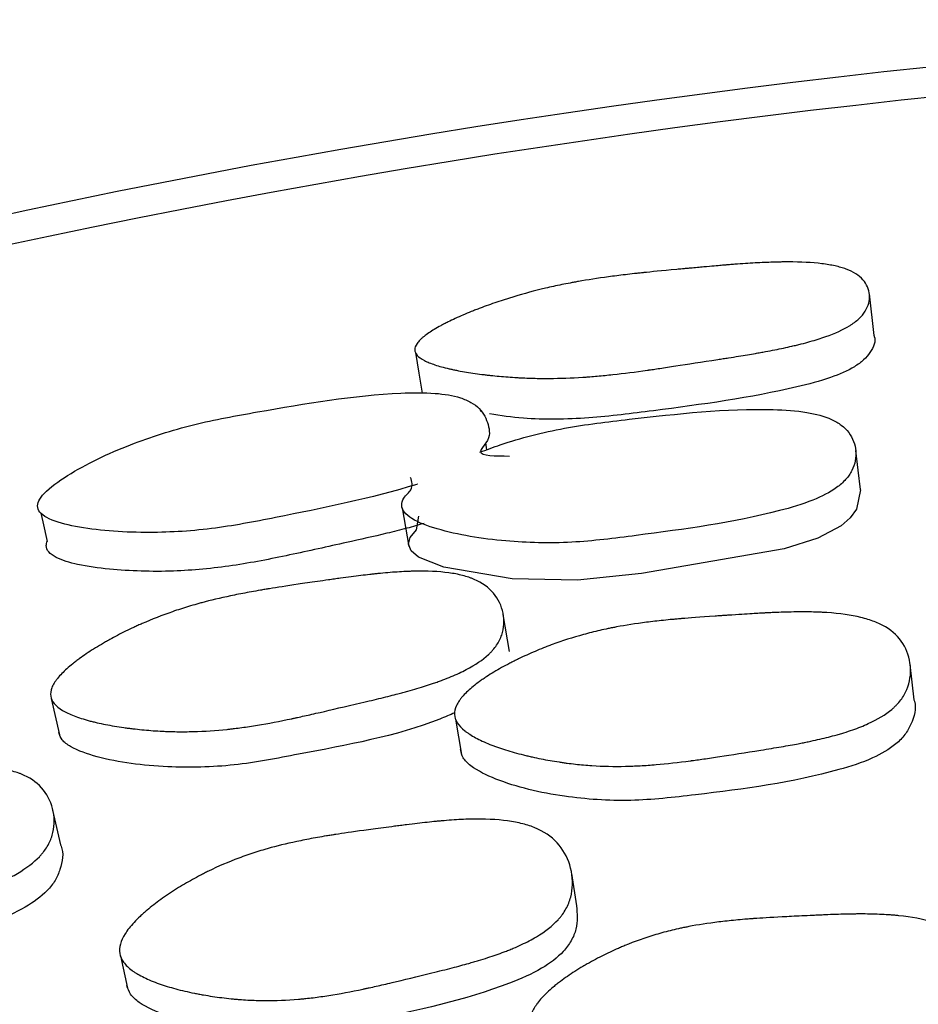
# Model space of a CAD drawing. Units: millimetres. Extents: x 13 to 1473, y 12 to 1043.
# Drawn here: x 727 to 731, y 248 to 252 of the extents above; entities that cross this region are included whole.
import ezdxf

# ---------------------------------------------------------------- set-up
doc = ezdxf.new("R2010")
doc.units = ezdxf.units.MM
doc.header["$LTSCALE"] = 5

msp = doc.modelspace()

# ---------------------------------------------------------------- linework, layer by layer
at = {"color": 7, "linetype": 'Continuous', "lineweight": 25}
for p, q in [((731.0319, 250.5622), (731.0115, 250.7399)), ((729.3477, 250.2364), (729.3467, 250.2429)), ((729.3744, 250.0729), (729.3697, 250.1016)), ((729.4702, 249.2095), (729.4443, 249.367)), ((731.2035, 249.0023), (731.186, 249.1531)), ((727.5089, 249.0084), (727.5437, 248.8523)), ((727.5495, 248.3817), (727.5162, 248.5299)), ((729.7595, 248.1199), (729.7371, 248.2585)), ((727.8048, 247.906), (727.8352, 247.7685))]:
    msp.add_line(p, q, dxfattribs=at)
at = {"color": 7, "linetype": 'Continuous', "lineweight": 25, "flags": 128}
for points in [[(729.0678, 250.4889), (729.0829, 250.4005), (729.0975, 250.3143)], [(730.9726, 249.9023), (730.9627, 249.9855), (730.9528, 250.0687)], [(730.9723, 249.902), (730.9728, 249.9008), (730.956, 249.818), (730.9296, 249.7805), (730.8907, 249.7465), (730.7903, 249.694), (730.647, 249.6491), (730.0365, 249.5435), (729.7624, 249.5148), (729.4821, 249.5194), (729.1891, 249.5698), (729.0818, 249.6129), (729.0497, 249.6397), (729.0382, 249.668), (729.0461, 249.6974), (729.0722, 249.73), (729.0826, 249.7885), (729.0826, 249.7885)], [(729.0108, 249.8239), (729.0253, 249.741), (729.0398, 249.6581)], [(727.4647, 249.8011), (727.4728, 249.7641), (727.4914, 249.6793)], [(729.2397, 248.9186), (729.2527, 248.8432), (729.2657, 248.7679)]]:
    msp.add_lwpolyline(points, dxfattribs=at)
at = {"color": 7, "linetype": 'Continuous', "lineweight": 25}
for radius, end in [(37.5, 231.25572), (37.3714, 231.03535)]:
    msp.add_arc((735.1981, 214.4135), radius, 0, end, dxfattribs=at)
for points, knots in [([(729.0653, 250.5007), (729.0651, 250.509), (729.0684, 250.5179), (729.0783, 250.5322), (729.0825, 250.5372), (729.09, 250.5448), (729.0927, 250.5473), (729.0986, 250.5526), (729.1021, 250.5555), (729.1171, 250.5675), (729.1316, 250.5775), (729.1573, 250.5929), (729.1664, 250.5982), (729.1812, 250.6062), (729.1862, 250.6088), (729.1967, 250.6142), (729.2026, 250.6173), (729.2275, 250.6295), (729.2488, 250.6393), (729.2831, 250.6541), (729.2949, 250.659), (729.3132, 250.6663), (729.3194, 250.6688), (729.3319, 250.6737), (729.3389, 250.6764), (729.3684, 250.6876), (729.3923, 250.6961), (729.4284, 250.7084), (729.4405, 250.7124), (729.4587, 250.7182), (729.4648, 250.7201), (729.477, 250.7239), (729.4838, 250.726), (729.533, 250.7408), (729.578, 250.7529), (729.6473, 250.7692), (729.6707, 250.7744), (729.7062, 250.7817), (729.7182, 250.784), (729.7361, 250.7874), (729.7422, 250.7886), (729.7512, 250.7902), (729.7542, 250.7908), (729.7603, 250.7919), (729.7639, 250.7925), (729.8049, 250.7997), (729.8475, 250.8063), (729.9172, 250.8158), (729.9415, 250.8189), (729.9793, 250.8234), (729.9922, 250.8249), (730.0119, 250.8271), (730.0185, 250.8278), (730.0285, 250.8289), (730.0319, 250.8293), (730.0369, 250.8298), (730.0386, 250.83), (730.042, 250.8304), (730.0445, 250.8306), (730.0758, 250.8339), (730.1229, 250.8386), (730.1944, 250.8453), (730.2026, 250.846), (730.2153, 250.8472), (730.2215, 250.8478), (730.233, 250.8488), (730.2385, 250.8493), (730.2657, 250.8518), (730.2852, 250.8536), (730.3365, 250.8582), (730.3615, 250.8603), (730.3851, 250.8624), (730.3907, 250.8628), (730.3943, 250.8631), (730.3947, 250.8632), (730.3954, 250.8632), (730.3983, 250.8635), (730.4043, 250.8639), (730.4083, 250.8643), (730.4201, 250.8652), (730.4279, 250.8658), (730.4663, 250.8686), (730.4952, 250.8705), (730.5494, 250.8735), (730.5748, 250.8746), (730.6102, 250.8757), (730.6215, 250.876), (730.6379, 250.8763), (730.6433, 250.8764), (730.6511, 250.8764), (730.6537, 250.8764), (730.6588, 250.8765), (730.6604, 250.8765), (730.7185, 250.8765), (730.7665, 250.8739), (730.8283, 250.8663), (730.8473, 250.8631), (730.8731, 250.8574), (730.8814, 250.8553), (730.893, 250.852), (730.8968, 250.8508), (730.9042, 250.8485), (730.9073, 250.8474), (730.9426, 250.8345), (730.9667, 250.8194), (731.0007, 250.7811), (731.0101, 250.7598), (731.0137, 250.7114), (731.0073, 250.6876), (730.9862, 250.654), (730.9771, 250.6432), (730.9604, 250.6278), (730.9543, 250.6227), (730.9443, 250.6153), (730.9409, 250.6129), (730.9338, 250.6081), (730.9296, 250.6054), (730.8994, 250.5869), (730.8654, 250.5714), (730.8036, 250.5495), (730.7812, 250.5425), (730.745, 250.5322), (730.7325, 250.5289), (730.713, 250.5239), (730.7064, 250.5223), (730.6963, 250.5199), (730.6929, 250.5191), (730.6861, 250.5174), (730.682, 250.5165), (730.6566, 250.5107), (730.6324, 250.5055), (730.5934, 250.4978), (730.58, 250.4952), (730.5592, 250.4914), (730.5522, 250.4901), (730.5415, 250.4882), (730.5379, 250.4875), (730.5307, 250.4863), (730.526, 250.4855), (730.5019, 250.4812), (730.4777, 250.4772), (730.4374, 250.4707), (730.4233, 250.4684), (730.4012, 250.465), (730.3936, 250.4638), (730.3782, 250.4614), (730.371, 250.4602), (730.2927, 250.4482), (730.2329, 250.4389), (730.1577, 250.4274), (730.1351, 250.424), (730.1048, 250.4194), (730.0954, 250.418), (730.082, 250.4161), (730.0778, 250.4155), (730.0716, 250.4146), (730.0695, 250.4143), (730.0665, 250.4139), (730.0656, 250.4137), (730.0636, 250.4134), (730.0633, 250.4134), (730.0093, 250.4057), (729.9599, 250.3995), (729.8906, 250.3919), (729.8682, 250.3897), (729.8359, 250.3868), (729.8253, 250.3859), (729.8097, 250.3847), (729.8045, 250.3843), (729.7943, 250.3836), (729.7903, 250.3833), (729.7359, 250.3798), (729.6883, 250.3781), (729.6179, 250.3777), (729.5946, 250.378), (729.5598, 250.3789), (729.5483, 250.3793), (729.5311, 250.38), (729.5253, 250.3803), (729.5139, 250.3809), (729.5088, 250.3811), (729.4769, 250.383), (729.4516, 250.3849), (729.4142, 250.3883), (729.4018, 250.3896), (729.3833, 250.3916), (729.3772, 250.3923), (729.3649, 250.3937), (729.3594, 250.3944), (729.3261, 250.3986), (729.3011, 250.4023), (729.2658, 250.4083), (729.2545, 250.4104), (729.238, 250.4137), (729.2327, 250.4148), (729.2221, 250.4171), (729.2175, 250.4181), (729.1892, 250.4247), (729.1692, 250.4302), (729.1429, 250.4389), (729.1348, 250.4419), (729.1236, 250.4465), (729.12, 250.448), (729.1132, 250.4512), (729.1103, 250.4526), (729.0794, 250.4687), (729.0655, 250.4841), (729.0653, 250.5007)], [0, 0, 0, 0, 0.015625, 0.015625, 0.023438, 0.023438, 0.027344, 0.027344, 0.03125, 0.03125, 0.046875, 0.046875, 0.054688, 0.054688, 0.058594, 0.058594, 0.0625, 0.0625, 0.078125, 0.078125, 0.085938, 0.085938, 0.089844, 0.089844, 0.09375, 0.09375, 0.109375, 0.109375, 0.117188, 0.117188, 0.121094, 0.121094, 0.125, 0.125, 0.15625, 0.15625, 0.171875, 0.171875, 0.179688, 0.179688, 0.183594, 0.183594, 0.185547, 0.185547, 0.1875, 0.1875, 0.21875, 0.21875, 0.234375, 0.234375, 0.242188, 0.242188, 0.246094, 0.246094, 0.248047, 0.248047, 0.249023, 0.249023, 0.25, 0.25, 0.28125, 0.28125, 0.285156, 0.285156, 0.287109, 0.287109, 0.289062, 0.289062, 0.296875, 0.296875, 0.3125, 0.3125, 0.320312, 0.320312, 0.321289, 0.321289, 0.322266, 0.322266, 0.324219, 0.324219, 0.328125, 0.328125, 0.34375, 0.34375, 0.359375, 0.359375, 0.367188, 0.367188, 0.371094, 0.371094, 0.373047, 0.373047, 0.375, 0.375, 0.40625, 0.40625, 0.421875, 0.421875, 0.429688, 0.429688, 0.433594, 0.433594, 0.4375, 0.4375, 0.46875, 0.46875, 0.5, 0.5, 0.53125, 0.53125, 0.546875, 0.546875, 0.554688, 0.554688, 0.558594, 0.558594, 0.5625, 0.5625, 0.59375, 0.59375, 0.609375, 0.609375, 0.617188, 0.617188, 0.621094, 0.621094, 0.623047, 0.623047, 0.625, 0.625, 0.640625, 0.640625, 0.648438, 0.648438, 0.652344, 0.652344, 0.654297, 0.654297, 0.65625, 0.65625, 0.671875, 0.671875, 0.679688, 0.679688, 0.683594, 0.683594, 0.6875, 0.6875, 0.71875, 0.71875, 0.734375, 0.734375, 0.742188, 0.742188, 0.746094, 0.746094, 0.748047, 0.748047, 0.749023, 0.749023, 0.75, 0.75, 0.78125, 0.78125, 0.796875, 0.796875, 0.804688, 0.804688, 0.808594, 0.808594, 0.8125, 0.8125, 0.84375, 0.84375, 0.859375, 0.859375, 0.867188, 0.867188, 0.871094, 0.871094, 0.875, 0.875, 0.890625, 0.890625, 0.898438, 0.898438, 0.902344, 0.902344, 0.90625, 0.90625, 0.921875, 0.921875, 0.929688, 0.929688, 0.933594, 0.933594, 0.9375, 0.9375, 0.953125, 0.953125, 0.960938, 0.960938, 0.964844, 0.964844, 0.96875, 0.96875, 1, 1, 1, 1]), ([(731.0306, 250.5618), (731.0312, 250.5606), (731.0414, 250.5385), (731.0249, 250.5009), (730.9893, 250.4569), (730.9366, 250.4184), (730.8401, 250.3765), (730.554, 250.3017), (730.2, 250.2535), (729.8067, 250.2041), (729.5629, 250.199), (729.4327, 250.2186), (729.3855, 250.2258)], [0, 0, 0, 0, 0.004726, 0.081711, 0.117218, 0.152038, 0.218114, 0.298507, 0.620775, 0.764543, 0.914526, 1, 1, 1, 1]), ([(729.0768, 249.925), (729.076, 249.9248), (728.8802, 249.8648), (728.5821, 249.8042), (728.1907, 249.728), (727.8952, 249.7124), (727.6587, 249.7304), (727.5147, 249.7666), (727.4638, 249.7973), (727.4476, 249.8241), (727.4539, 249.8545), (727.4902, 249.9028), (727.6147, 249.9908), (727.8307, 250.0943), (728.1136, 250.1846), (728.5044, 250.255), (728.8554, 250.3144), (729.1471, 250.3182), (729.249, 250.3017), (729.3082, 250.276), (729.3562, 250.2398), (729.3819, 250.1809), (729.3916, 250.1194), (729.3176, 250.046), (729.4094, 250.0459), (729.4714, 250.0458)], [0, 0, 0, 0, 0.000602, 0.138254, 0.199524, 0.263574, 0.336988, 0.369971, 0.384444, 0.396991, 0.408925, 0.422454, 0.457427, 0.530284, 0.593943, 0.655532, 0.792527, 0.82651, 0.854982, 0.870212, 0.886004, 0.919705, 0.95296, 0.968252, 1, 1, 1, 1]), ([(729.3439, 250.0618), (729.3728, 250.0727), (729.4872, 250.1154), (729.7027, 250.1702), (730.0957, 250.2162), (730.4497, 250.2555), (730.7392, 250.2373), (730.8381, 250.2111), (730.8937, 250.1782), (730.9365, 250.1346), (730.96, 250.0688), (730.9485, 249.998), (730.9123, 249.9448), (730.8608, 249.8994), (730.7648, 249.8508), (730.4798, 249.7674), (730.1271, 249.7199), (729.7323, 249.6695), (729.4383, 249.6769), (729.2056, 249.715), (729.0663, 249.7655), (729.0187, 249.8028), (729.0058, 249.8336), (729.0143, 249.8679), (729.0619, 249.906), (729.0529, 249.9363), (729.0476, 249.9543)], [0, 0, 0, 0, 0.02191, 0.086537, 0.149279, 0.289018, 0.323518, 0.352436, 0.367915, 0.384036, 0.418373, 0.452254, 0.467839, 0.483091, 0.511947, 0.54696, 0.686996, 0.749358, 0.814648, 0.889549, 0.923159, 0.937875, 0.950615, 0.963398, 0.978304, 1, 1, 1, 1]), ([(729.1052, 249.7575), (729.0807, 249.7503), (729.0283, 249.735), (728.9175, 249.7075), (728.7497, 249.6706), (728.5304, 249.6212), (728.2828, 249.5722), (728.0676, 249.5516), (727.8923, 249.5515), (727.7538, 249.5605), (727.6284, 249.5774), (727.5396, 249.6034), (727.4958, 249.6329), (727.4848, 249.6584), (727.4901, 249.6747), (727.4921, 249.6809)], [0, 0, 0, 0, 0.042348, 0.090554, 0.187187, 0.323273, 0.458208, 0.598077, 0.677413, 0.758265, 0.844967, 0.913458, 0.949228, 0.980739, 1, 1, 1, 1]), ([(727.5066, 249.0179), (727.5049, 249.0289), (727.5066, 249.0408), (727.5141, 249.06), (727.5175, 249.0667), (727.5238, 249.0769), (727.5261, 249.0804), (727.5311, 249.0874), (727.5341, 249.0914), (727.5472, 249.1077), (727.5603, 249.1212), (727.5836, 249.1422), (727.592, 249.1493), (727.6056, 249.1602), (727.6103, 249.1639), (727.6199, 249.1713), (727.6255, 249.1754), (727.6485, 249.1922), (727.6685, 249.2057), (727.7008, 249.226), (727.712, 249.2327), (727.7293, 249.2429), (727.7351, 249.2463), (727.7471, 249.2531), (727.7537, 249.2568), (727.7817, 249.2723), (727.8045, 249.2842), (727.8391, 249.3013), (727.8507, 249.3069), (727.8682, 249.3151), (727.874, 249.3177), (727.8858, 249.3231), (727.8923, 249.326), (727.9398, 249.3469), (727.9835, 249.3639), (728.051, 249.3872), (728.0738, 249.3946), (728.1086, 249.405), (728.1202, 249.4084), (728.1379, 249.4134), (728.1438, 249.415), (728.1526, 249.4174), (728.1556, 249.4182), (728.1615, 249.4198), (728.1651, 249.4208), (728.2057, 249.4313), (728.2478, 249.4411), (728.3169, 249.4552), (728.3409, 249.4598), (728.3784, 249.4666), (728.3912, 249.4689), (728.4107, 249.4723), (728.4172, 249.4734), (728.4272, 249.475), (728.4305, 249.4756), (728.4355, 249.4764), (728.4372, 249.4767), (728.4405, 249.4772), (728.4429, 249.4776), (728.4746, 249.4828), (728.5152, 249.4891), (728.5909, 249.5003), (728.6186, 249.5043), (728.6639, 249.5108), (728.6796, 249.5131), (728.7041, 249.5165), (728.7124, 249.5177), (728.7294, 249.5201), (728.7389, 249.5214), (728.7785, 249.5269), (728.8077, 249.5307), (728.8478, 249.5356), (728.8606, 249.5371), (728.8788, 249.5392), (728.8847, 249.5398), (728.8934, 249.5408), (728.8962, 249.5411), (728.9018, 249.5417), (728.9037, 249.5418), (728.9364, 249.5452), (728.9639, 249.5475), (729.0028, 249.5501), (729.0154, 249.5508), (729.0336, 249.5517), (729.0396, 249.5519), (729.0484, 249.5522), (729.0514, 249.5523), (729.0571, 249.5525), (729.0594, 249.5525), (729.1184, 249.5539), (729.1676, 249.5516), (729.2319, 249.5429), (729.2517, 249.5391), (729.2791, 249.532), (729.2879, 249.5295), (729.3004, 249.5253), (729.3045, 249.5239), (729.3124, 249.5209), (729.3158, 249.5195), (729.3541, 249.5032), (729.3814, 249.4836), (729.4233, 249.4334), (729.4368, 249.4052), (729.4496, 249.3411), (729.4475, 249.3096), (729.4323, 249.2645), (729.425, 249.2501), (729.4109, 249.2292), (729.4056, 249.2223), (729.3969, 249.2123), (729.3938, 249.209), (729.3874, 249.2024), (729.3837, 249.1988), (729.3564, 249.1734), (729.3247, 249.1519), (729.266, 249.1213), (729.2445, 249.1113), (729.2096, 249.0967), (729.1975, 249.0919), (729.1786, 249.0848), (729.1722, 249.0824), (729.1624, 249.0789), (729.1591, 249.0778), (729.1525, 249.0754), (729.1485, 249.0741), (729.1238, 249.0656), (729.1001, 249.0581), (729.062, 249.0468), (729.0489, 249.043), (729.0285, 249.0373), (729.0216, 249.0355), (729.0111, 249.0326), (729.0076, 249.0317), (729.0005, 249.0298), (728.9959, 249.0286), (728.9721, 249.0223), (728.9482, 249.0162), (728.9086, 249.0065), (728.8947, 249.0032), (728.8657, 248.9963), (728.8514, 248.9929), (728.7677, 248.9733), (728.7095, 248.9598), (728.6355, 248.9428), (728.613, 248.9377), (728.5825, 248.931), (728.5729, 248.9288), (728.5593, 248.9259), (728.555, 248.9249), (728.5486, 248.9236), (728.5465, 248.9231), (728.5434, 248.9225), (728.5424, 248.9222), (728.5403, 248.9218), (728.54, 248.9217), (728.4868, 248.9105), (728.438, 248.9012), (728.3689, 248.8898), (728.3466, 248.8864), (728.3141, 248.8819), (728.3035, 248.8805), (728.2878, 248.8786), (728.2826, 248.878), (728.2723, 248.8768), (728.2682, 248.8764), (728.2137, 248.8706), (728.1656, 248.8674), (728.0939, 248.8656), (728.0701, 248.8654), (728.0345, 248.8659), (728.0227, 248.8662), (728.0049, 248.8668), (727.999, 248.867), (727.9872, 248.8676), (727.982, 248.8678), (727.9491, 248.8696), (727.9229, 248.8716), (727.8841, 248.8754), (727.8712, 248.8768), (727.852, 248.8791), (727.8456, 248.8799), (727.8328, 248.8815), (727.827, 248.8823), (727.7923, 248.8872), (727.766, 248.8916), (727.7289, 248.8989), (727.7169, 248.9015), (727.6995, 248.9055), (727.6938, 248.9069), (727.6825, 248.9097), (727.6776, 248.9109), (727.6475, 248.9191), (727.626, 248.926), (727.5976, 248.9371), (727.5887, 248.9409), (727.5764, 248.9468), (727.5724, 248.9488), (727.5649, 248.9529), (727.5616, 248.9547), (727.5271, 248.9755), (727.51, 248.9959), (727.5066, 249.0179)], [0, 0, 0, 0, 0.015625, 0.015625, 0.023438, 0.023438, 0.027344, 0.027344, 0.03125, 0.03125, 0.046875, 0.046875, 0.054688, 0.054688, 0.058594, 0.058594, 0.0625, 0.0625, 0.078125, 0.078125, 0.085938, 0.085938, 0.089844, 0.089844, 0.09375, 0.09375, 0.109375, 0.109375, 0.117188, 0.117188, 0.121094, 0.121094, 0.125, 0.125, 0.15625, 0.15625, 0.171875, 0.171875, 0.179688, 0.179688, 0.183594, 0.183594, 0.185547, 0.185547, 0.1875, 0.1875, 0.21875, 0.21875, 0.234375, 0.234375, 0.242188, 0.242188, 0.246094, 0.246094, 0.248047, 0.248047, 0.249023, 0.249023, 0.25, 0.25, 0.28125, 0.28125, 0.296875, 0.296875, 0.304688, 0.304688, 0.308594, 0.308594, 0.3125, 0.3125, 0.328125, 0.328125, 0.335938, 0.335938, 0.339844, 0.339844, 0.341797, 0.341797, 0.34375, 0.34375, 0.359375, 0.359375, 0.367188, 0.367188, 0.371094, 0.371094, 0.373047, 0.373047, 0.375, 0.375, 0.40625, 0.40625, 0.421875, 0.421875, 0.429688, 0.429688, 0.433594, 0.433594, 0.4375, 0.4375, 0.46875, 0.46875, 0.5, 0.5, 0.53125, 0.53125, 0.546875, 0.546875, 0.554688, 0.554688, 0.558594, 0.558594, 0.5625, 0.5625, 0.59375, 0.59375, 0.609375, 0.609375, 0.617188, 0.617188, 0.621094, 0.621094, 0.623047, 0.623047, 0.625, 0.625, 0.640625, 0.640625, 0.648438, 0.648438, 0.652344, 0.652344, 0.654297, 0.654297, 0.65625, 0.65625, 0.671875, 0.671875, 0.679688, 0.679688, 0.6875, 0.6875, 0.71875, 0.71875, 0.734375, 0.734375, 0.742188, 0.742188, 0.746094, 0.746094, 0.748047, 0.748047, 0.749023, 0.749023, 0.75, 0.75, 0.78125, 0.78125, 0.796875, 0.796875, 0.804688, 0.804688, 0.808594, 0.808594, 0.8125, 0.8125, 0.84375, 0.84375, 0.859375, 0.859375, 0.867188, 0.867188, 0.871094, 0.871094, 0.875, 0.875, 0.890625, 0.890625, 0.898438, 0.898438, 0.902344, 0.902344, 0.90625, 0.90625, 0.921875, 0.921875, 0.929688, 0.929688, 0.933594, 0.933594, 0.9375, 0.9375, 0.953125, 0.953125, 0.960938, 0.960938, 0.964844, 0.964844, 0.96875, 0.96875, 1, 1, 1, 1]), ([(729.2351, 248.9398), (729.2346, 248.9518), (729.2375, 248.9645), (729.2469, 248.9845), (729.2509, 248.9913), (729.2582, 249.0017), (729.2608, 249.0053), (729.2665, 249.0124), (729.2699, 249.0164), (729.2845, 249.0327), (729.2988, 249.0461), (729.324, 249.0666), (729.333, 249.0735), (729.3475, 249.084), (729.3525, 249.0875), (729.3628, 249.0946), (729.3687, 249.0985), (729.3932, 249.1145), (729.4143, 249.1272), (729.4483, 249.1461), (729.46, 249.1524), (729.4781, 249.1618), (729.4842, 249.1649), (729.4967, 249.1711), (729.5036, 249.1745), (729.5328, 249.1887), (729.5565, 249.1994), (729.5924, 249.2147), (729.6044, 249.2196), (729.6225, 249.2268), (729.6285, 249.2292), (729.6407, 249.2339), (729.6474, 249.2364), (729.6964, 249.2545), (729.7413, 249.2689), (729.8104, 249.2878), (729.8337, 249.2937), (729.8692, 249.3018), (729.8811, 249.3044), (729.8991, 249.3082), (729.9051, 249.3094), (729.9142, 249.3112), (729.9172, 249.3118), (729.9232, 249.3129), (729.9269, 249.3136), (729.9679, 249.3213), (730.0106, 249.3279), (730.0805, 249.3368), (730.1048, 249.3397), (730.1428, 249.3436), (730.1557, 249.3449), (730.1754, 249.3468), (730.182, 249.3474), (730.1921, 249.3483), (730.1955, 249.3486), (730.2005, 249.349), (730.2022, 249.3492), (730.2056, 249.3495), (730.2081, 249.3497), (730.2397, 249.3524), (730.287, 249.3559), (730.3586, 249.3608), (730.3668, 249.3614), (730.3796, 249.3622), (730.3856, 249.3626), (730.3968, 249.3634), (730.4023, 249.3637), (730.4289, 249.3655), (730.448, 249.3667), (730.4989, 249.37), (730.524, 249.3715), (730.5486, 249.373), (730.5546, 249.3733), (730.5589, 249.3735), (730.5594, 249.3736), (730.5602, 249.3736), (730.5631, 249.3738), (730.5691, 249.3741), (730.5731, 249.3743), (730.5849, 249.3748), (730.5927, 249.3752), (730.6311, 249.3768), (730.6601, 249.3777), (730.7145, 249.3785), (730.74, 249.3785), (730.7756, 249.3778), (730.787, 249.3774), (730.8035, 249.3768), (730.8088, 249.3765), (730.8167, 249.3761), (730.8193, 249.3759), (730.8245, 249.3756), (730.8261, 249.3755), (730.8845, 249.3717), (730.9329, 249.3648), (730.9954, 249.3495), (731.0146, 249.3436), (731.0409, 249.3335), (731.0493, 249.33), (731.0612, 249.3243), (731.0651, 249.3224), (731.0726, 249.3184), (731.0758, 249.3166), (731.1119, 249.2954), (731.1369, 249.2717), (731.1731, 249.2136), (731.1836, 249.182), (731.1897, 249.1116), (731.1845, 249.0779), (731.165, 249.0307), (731.1564, 249.0157), (731.1403, 248.9944), (731.1344, 248.9875), (731.1248, 248.9775), (731.1214, 248.9742), (731.1145, 248.9677), (731.1104, 248.9641), (731.0809, 248.9391), (731.0474, 248.9188), (730.9862, 248.8909), (730.964, 248.882), (730.928, 248.8694), (730.9155, 248.8653), (730.8962, 248.8593), (730.8896, 248.8573), (730.8796, 248.8544), (730.8762, 248.8534), (730.8694, 248.8515), (730.8654, 248.8504), (730.84, 248.8435), (730.8158, 248.8375), (730.7769, 248.8287), (730.7635, 248.8258), (730.7428, 248.8215), (730.7358, 248.82), (730.7252, 248.8179), (730.7216, 248.8172), (730.7144, 248.8158), (730.7098, 248.8149), (730.6853, 248.8102), (730.661, 248.8058), (730.6207, 248.7989), (730.6067, 248.7966), (730.5773, 248.7917), (730.5627, 248.7894), (730.4794, 248.7761), (730.4211, 248.7669), (730.346, 248.7554), (730.323, 248.752), (730.2917, 248.7474), (730.2817, 248.746), (730.2676, 248.744), (730.263, 248.7434), (730.2564, 248.7425), (730.2542, 248.7422), (730.2509, 248.7418), (730.2498, 248.7416), (730.2477, 248.7413), (730.2472, 248.7413), (730.1935, 248.7341), (730.1443, 248.7286), (730.0748, 248.7228), (730.0523, 248.7212), (730.0197, 248.7194), (730.009, 248.7189), (729.9932, 248.7183), (729.988, 248.7181), (729.9776, 248.7178), (729.9735, 248.7177), (729.919, 248.7166), (729.8711, 248.7176), (729.7999, 248.7222), (729.7763, 248.7243), (729.7411, 248.7281), (729.7294, 248.7295), (729.7119, 248.7318), (729.7061, 248.7326), (729.6945, 248.7342), (729.6894, 248.735), (729.6569, 248.74), (729.6312, 248.7445), (729.5932, 248.7521), (729.5806, 248.7548), (729.5618, 248.759), (729.5556, 248.7605), (729.5431, 248.7634), (729.5375, 248.7648), (729.5036, 248.7732), (729.4781, 248.7803), (729.4422, 248.7916), (729.4306, 248.7955), (729.4138, 248.8014), (729.4083, 248.8034), (729.3976, 248.8074), (729.3928, 248.8092), (729.364, 248.8207), (729.3434, 248.8301), (729.3165, 248.8447), (729.3082, 248.8496), (729.2966, 248.857), (729.2929, 248.8595), (729.2859, 248.8646), (729.2829, 248.8668), (729.2509, 248.8924), (729.2362, 248.9158), (729.2351, 248.9398)], [0, 0, 0, 0, 0.015625, 0.015625, 0.023438, 0.023438, 0.027344, 0.027344, 0.03125, 0.03125, 0.046875, 0.046875, 0.054688, 0.054688, 0.058594, 0.058594, 0.0625, 0.0625, 0.078125, 0.078125, 0.085938, 0.085938, 0.089844, 0.089844, 0.09375, 0.09375, 0.109375, 0.109375, 0.117188, 0.117188, 0.121094, 0.121094, 0.125, 0.125, 0.15625, 0.15625, 0.171875, 0.171875, 0.179688, 0.179688, 0.183594, 0.183594, 0.185547, 0.185547, 0.1875, 0.1875, 0.21875, 0.21875, 0.234375, 0.234375, 0.242188, 0.242188, 0.246094, 0.246094, 0.248047, 0.248047, 0.249023, 0.249023, 0.25, 0.25, 0.28125, 0.28125, 0.285156, 0.285156, 0.287109, 0.287109, 0.289062, 0.289062, 0.296875, 0.296875, 0.3125, 0.3125, 0.320312, 0.320312, 0.321289, 0.321289, 0.322266, 0.322266, 0.324219, 0.324219, 0.328125, 0.328125, 0.34375, 0.34375, 0.359375, 0.359375, 0.367188, 0.367188, 0.371094, 0.371094, 0.373047, 0.373047, 0.375, 0.375, 0.40625, 0.40625, 0.421875, 0.421875, 0.429688, 0.429688, 0.433594, 0.433594, 0.4375, 0.4375, 0.46875, 0.46875, 0.5, 0.5, 0.53125, 0.53125, 0.546875, 0.546875, 0.554688, 0.554688, 0.558594, 0.558594, 0.5625, 0.5625, 0.59375, 0.59375, 0.609375, 0.609375, 0.617188, 0.617188, 0.621094, 0.621094, 0.623047, 0.623047, 0.625, 0.625, 0.640625, 0.640625, 0.648438, 0.648438, 0.652344, 0.652344, 0.654297, 0.654297, 0.65625, 0.65625, 0.671875, 0.671875, 0.679688, 0.679688, 0.6875, 0.6875, 0.71875, 0.71875, 0.734375, 0.734375, 0.742188, 0.742188, 0.746094, 0.746094, 0.748047, 0.748047, 0.749023, 0.749023, 0.75, 0.75, 0.78125, 0.78125, 0.796875, 0.796875, 0.804688, 0.804688, 0.808594, 0.808594, 0.8125, 0.8125, 0.84375, 0.84375, 0.859375, 0.859375, 0.867188, 0.867188, 0.871094, 0.871094, 0.875, 0.875, 0.890625, 0.890625, 0.898438, 0.898438, 0.902344, 0.902344, 0.90625, 0.90625, 0.921875, 0.921875, 0.929688, 0.929688, 0.933594, 0.933594, 0.9375, 0.9375, 0.953125, 0.953125, 0.960938, 0.960938, 0.964844, 0.964844, 0.96875, 0.96875, 1, 1, 1, 1]), ([(731.2022, 249.0017), (731.2028, 248.9998), (731.2142, 248.9671), (731.1995, 248.914), (731.1659, 248.8527), (731.1147, 248.8005), (731.0195, 248.7457), (730.7349, 248.6545), (730.3813, 248.6078), (729.9846, 248.5631), (729.6899, 248.5839), (729.456, 248.6383), (729.3186, 248.7049), (729.2698, 248.7511), (729.2639, 248.7769), (729.2612, 248.789)], [0, 0, 0, 0, 0.003911, 0.066741, 0.095751, 0.124184, 0.178201, 0.243804, 0.506468, 0.623686, 0.746383, 0.886195, 0.948667, 0.976105, 1, 1, 1, 1]), ([(729.2367, 248.9465), (729.2154, 248.9375), (729.0093, 248.8501), (728.6801, 248.792), (728.2887, 248.715), (727.9913, 248.7091), (727.7517, 248.7394), (727.6073, 248.7891), (727.5537, 248.8275), (727.5452, 248.8509), (727.5413, 248.8617)], [0, 0, 0, 0, 0.038451, 0.372479, 0.521511, 0.677475, 0.855328, 0.934819, 0.969687, 1, 1, 1, 1]), ([(725.599, 248.1104), (725.5972, 248.1223), (725.5987, 248.1352), (725.606, 248.156), (725.6092, 248.1632), (725.6153, 248.1744), (725.6176, 248.1782), (725.6225, 248.1859), (725.6254, 248.1903), (725.6382, 248.208), (725.651, 248.2228), (725.6738, 248.2459), (725.6821, 248.2537), (725.6954, 248.2657), (725.7, 248.2697), (725.7095, 248.2779), (725.715, 248.2824), (725.7376, 248.3009), (725.7572, 248.3158), (725.789, 248.3382), (725.7999, 248.3457), (725.817, 248.3569), (725.8227, 248.3607), (725.8345, 248.3682), (725.8409, 248.3723), (725.8686, 248.3895), (725.891, 248.4027), (725.925, 248.4217), (725.9364, 248.4279), (725.9536, 248.437), (725.9594, 248.44), (725.971, 248.4459), (725.9774, 248.4491), (726.0242, 248.4724), (726.0673, 248.4914), (726.134, 248.5176), (726.1566, 248.5259), (726.191, 248.5378), (726.2026, 248.5416), (726.22, 248.5472), (726.2259, 248.5491), (726.2347, 248.5518), (726.2376, 248.5527), (726.2435, 248.5545), (726.2471, 248.5556), (726.2871, 248.5676), (726.3288, 248.5787), (726.3974, 248.595), (726.4212, 248.6004), (726.4586, 248.6084), (726.4712, 248.6111), (726.4907, 248.615), (726.4972, 248.6163), (726.5071, 248.6183), (726.5104, 248.6189), (726.5154, 248.6199), (726.5171, 248.6202), (726.5204, 248.6209), (726.5228, 248.6214), (726.5541, 248.6274), (726.6006, 248.636), (726.6714, 248.6484), (726.6795, 248.6499), (726.692, 248.6521), (726.698, 248.6531), (726.709, 248.655), (726.7144, 248.656), (726.7408, 248.6605), (726.7596, 248.6638), (726.8099, 248.6724), (726.8347, 248.6766), (726.859, 248.6807), (726.8649, 248.6817), (726.8692, 248.6824), (726.8696, 248.6824), (726.8704, 248.6826), (726.8733, 248.683), (726.8792, 248.684), (726.8832, 248.6846), (726.8949, 248.6864), (726.9026, 248.6876), (726.9406, 248.6933), (726.9693, 248.6973), (727.0234, 248.7039), (727.0487, 248.7065), (727.0841, 248.7096), (727.0955, 248.7105), (727.112, 248.7116), (727.1174, 248.7119), (727.1253, 248.7123), (727.1279, 248.7124), (727.133, 248.7127), (727.1347, 248.7128), (727.1931, 248.7152), (727.2419, 248.7134), (727.3057, 248.7049), (727.3255, 248.701), (727.3527, 248.6938), (727.3614, 248.6912), (727.3738, 248.6868), (727.3779, 248.6853), (727.3858, 248.6821), (727.3892, 248.6807), (727.4273, 248.6635), (727.4547, 248.6425), (727.4969, 248.5886), (727.5107, 248.5583), (727.5242, 248.489), (727.5227, 248.4549), (727.5083, 248.4059), (727.5013, 248.3901), (727.4876, 248.3672), (727.4824, 248.3597), (727.4739, 248.3487), (727.471, 248.3451), (727.4647, 248.3378), (727.4611, 248.3338), (727.4344, 248.3059), (727.4032, 248.2821), (727.3454, 248.2479), (727.3242, 248.2367), (727.2898, 248.2203), (727.2778, 248.2149), (727.2592, 248.2069), (727.2529, 248.2042), (727.2432, 248.2003), (727.24, 248.199), (727.2334, 248.1963), (727.2295, 248.1948), (727.205, 248.1852), (727.1816, 248.1766), (727.1439, 248.1638), (727.1309, 248.1594), (727.1107, 248.153), (727.1039, 248.1508), (727.0935, 248.1476), (727.09, 248.1465), (727.083, 248.1443), (727.0786, 248.1429), (727.0547, 248.1357), (727.031, 248.1287), (726.9917, 248.1176), (726.978, 248.1137), (726.9493, 248.1058), (726.935, 248.1019), (726.8536, 248.0799), (726.7966, 248.0645), (726.7231, 248.0451), (726.7007, 248.0393), (726.67, 248.0314), (726.6602, 248.0289), (726.6464, 248.0255), (726.6419, 248.0244), (726.6354, 248.0227), (726.6332, 248.0222), (726.6301, 248.0214), (726.629, 248.0212), (726.6269, 248.0207), (726.6265, 248.0205), (726.5738, 248.0077), (726.5254, 247.9971), (726.4569, 247.9838), (726.4348, 247.9799), (726.4025, 247.9746), (726.3919, 247.973), (726.3763, 247.9707), (726.3711, 247.97), (726.3609, 247.9686), (726.3568, 247.968), (726.3027, 247.9611), (726.2549, 247.957), (726.1837, 247.9541), (726.16, 247.9536), (726.1246, 247.9537), (726.1129, 247.9538), (726.0952, 247.9542), (726.0893, 247.9544), (726.0776, 247.9548), (726.0724, 247.955), (726.0396, 247.9565), (726.0136, 247.9583), (725.975, 247.9618), (725.9621, 247.9631), (725.943, 247.9653), (725.9367, 247.9661), (725.924, 247.9677), (725.9183, 247.9685), (725.8837, 247.9733), (725.8575, 247.9777), (725.8206, 247.985), (725.8087, 247.9876), (725.7914, 247.9917), (725.7857, 247.9931), (725.7746, 247.996), (725.7697, 247.9973), (725.7398, 248.0056), (725.7183, 248.0128), (725.69, 248.0244), (725.6812, 248.0284), (725.6689, 248.0346), (725.665, 248.0367), (725.6574, 248.041), (725.6542, 248.0429), (725.6197, 248.0649), (725.6026, 248.0866), (725.599, 248.1104)], [0, 0, 0, 0, 0.015625, 0.015625, 0.023438, 0.023438, 0.027344, 0.027344, 0.03125, 0.03125, 0.046875, 0.046875, 0.054688, 0.054688, 0.058594, 0.058594, 0.0625, 0.0625, 0.078125, 0.078125, 0.085938, 0.085938, 0.089844, 0.089844, 0.09375, 0.09375, 0.109375, 0.109375, 0.117188, 0.117188, 0.121094, 0.121094, 0.125, 0.125, 0.15625, 0.15625, 0.171875, 0.171875, 0.179688, 0.179688, 0.183594, 0.183594, 0.185547, 0.185547, 0.1875, 0.1875, 0.21875, 0.21875, 0.234375, 0.234375, 0.242188, 0.242188, 0.246094, 0.246094, 0.248047, 0.248047, 0.249023, 0.249023, 0.25, 0.25, 0.28125, 0.28125, 0.285156, 0.285156, 0.287109, 0.287109, 0.289062, 0.289062, 0.296875, 0.296875, 0.3125, 0.3125, 0.320312, 0.320312, 0.321289, 0.321289, 0.322266, 0.322266, 0.324219, 0.324219, 0.328125, 0.328125, 0.34375, 0.34375, 0.359375, 0.359375, 0.367188, 0.367188, 0.371094, 0.371094, 0.373047, 0.373047, 0.375, 0.375, 0.40625, 0.40625, 0.421875, 0.421875, 0.429688, 0.429688, 0.433594, 0.433594, 0.4375, 0.4375, 0.46875, 0.46875, 0.5, 0.5, 0.53125, 0.53125, 0.546875, 0.546875, 0.554688, 0.554688, 0.558594, 0.558594, 0.5625, 0.5625, 0.59375, 0.59375, 0.609375, 0.609375, 0.617188, 0.617188, 0.621094, 0.621094, 0.623047, 0.623047, 0.625, 0.625, 0.640625, 0.640625, 0.648438, 0.648438, 0.652344, 0.652344, 0.654297, 0.654297, 0.65625, 0.65625, 0.671875, 0.671875, 0.679688, 0.679688, 0.6875, 0.6875, 0.71875, 0.71875, 0.734375, 0.734375, 0.742188, 0.742188, 0.746094, 0.746094, 0.748047, 0.748047, 0.749023, 0.749023, 0.75, 0.75, 0.78125, 0.78125, 0.796875, 0.796875, 0.804688, 0.804688, 0.808594, 0.808594, 0.8125, 0.8125, 0.84375, 0.84375, 0.859375, 0.859375, 0.867188, 0.867188, 0.871094, 0.871094, 0.875, 0.875, 0.890625, 0.890625, 0.898438, 0.898438, 0.902344, 0.902344, 0.90625, 0.90625, 0.921875, 0.921875, 0.929688, 0.929688, 0.933594, 0.933594, 0.9375, 0.9375, 0.953125, 0.953125, 0.960938, 0.960938, 0.964844, 0.964844, 0.96875, 0.96875, 1, 1, 1, 1]), ([(727.8022, 247.9169), (727.7981, 247.942), (727.8058, 247.9699), (727.8351, 248.0162), (727.8478, 248.0323), (727.8713, 248.0576), (727.8799, 248.0662), (727.8939, 248.0794), (727.8988, 248.0839), (727.9063, 248.0906), (727.9089, 248.0928), (727.9141, 248.0974), (727.9172, 248.1), (727.9374, 248.1171), (727.9569, 248.1322), (727.9885, 248.155), (727.9994, 248.1626), (728.0164, 248.174), (728.0222, 248.1777), (728.0339, 248.1853), (728.0403, 248.1895), (728.0679, 248.2068), (728.0903, 248.22), (728.1244, 248.239), (728.1359, 248.2452), (728.1532, 248.2542), (728.159, 248.2572), (728.1706, 248.2631), (728.177, 248.2663), (728.2241, 248.2893), (728.2674, 248.3079), (728.3345, 248.333), (728.3572, 248.341), (728.3918, 248.3521), (728.4034, 248.3557), (728.421, 248.3609), (728.4268, 248.3626), (728.4357, 248.3652), (728.4386, 248.366), (728.4446, 248.3676), (728.4481, 248.3686), (728.4887, 248.3797), (728.5309, 248.3897), (728.6, 248.4039), (728.624, 248.4084), (728.6615, 248.4151), (728.6742, 248.4173), (728.6937, 248.4205), (728.7002, 248.4216), (728.7102, 248.4232), (728.7135, 248.4237), (728.7185, 248.4245), (728.7202, 248.4248), (728.7235, 248.4253), (728.7259, 248.4257), (728.7567, 248.4304), (728.7969, 248.4363), (728.8727, 248.4467), (728.9005, 248.4505), (728.9462, 248.4565), (728.9621, 248.4585), (728.9868, 248.4617), (728.9952, 248.4628), (729.0124, 248.465), (729.0221, 248.4662), (729.0619, 248.4713), (729.0912, 248.4747), (729.1314, 248.4791), (729.1442, 248.4804), (729.1624, 248.4822), (729.1683, 248.4827), (729.1769, 248.4835), (729.1798, 248.4838), (729.1854, 248.4843), (729.1872, 248.4844), (729.2201, 248.4872), (729.2477, 248.489), (729.2867, 248.4907), (729.2993, 248.4911), (729.3177, 248.4914), (729.3237, 248.4915), (729.3325, 248.4916), (729.3355, 248.4916), (729.3413, 248.4916), (729.3435, 248.4916), (729.4029, 248.4911), (729.4525, 248.4867), (729.5175, 248.4742), (729.5376, 248.4691), (729.5654, 248.4599), (729.5742, 248.4566), (729.587, 248.4512), (729.5911, 248.4494), (729.5992, 248.4456), (729.6026, 248.4439), (729.6417, 248.4233), (729.6699, 248.3993), (729.7136, 248.3389), (729.7281, 248.3054), (729.743, 248.2296), (729.742, 248.1926), (729.7282, 248.14), (729.7214, 248.1232), (729.7079, 248.099), (729.7029, 248.0912), (729.6945, 248.0796), (729.6915, 248.0758), (729.6854, 248.0683), (729.6818, 248.0641), (729.6553, 248.035), (729.6242, 248.0106), (729.5665, 247.9762), (729.5453, 247.965), (729.5109, 247.9489), (729.4989, 247.9436), (729.4803, 247.9357), (729.4739, 247.9332), (729.4643, 247.9293), (729.461, 247.928), (729.4545, 247.9255), (729.4505, 247.924), (729.426, 247.9147), (729.4025, 247.9066), (729.3647, 247.8943), (729.3517, 247.8903), (729.3315, 247.8842), (729.3247, 247.8822), (729.3143, 247.8791), (729.3108, 247.8781), (729.3037, 247.8761), (729.2993, 247.8748), (729.2752, 247.8681), (729.2514, 247.8616), (729.212, 247.8514), (729.1983, 247.8479), (729.1695, 247.8407), (729.1551, 247.8371), (729.0743, 247.8173), (729.0174, 247.8035), (728.9436, 247.7861), (728.9209, 247.7809), (728.8898, 247.7738), (728.8799, 247.7716), (728.8658, 247.7685), (728.8612, 247.7675), (728.8545, 247.766), (728.8522, 247.7655), (728.8479, 247.7646), (728.8468, 247.7644), (728.7924, 247.7528), (728.7437, 247.7438), (728.6746, 247.7329), (728.6522, 247.7298), (728.6195, 247.7258), (728.6088, 247.7246), (728.593, 247.7229), (728.5877, 247.7224), (728.5773, 247.7214), (728.5731, 247.721), (728.5185, 247.7163), (728.4702, 247.7145), (728.398, 247.715), (728.3741, 247.7158), (728.3382, 247.7177), (728.3262, 247.7185), (728.3083, 247.7199), (728.3023, 247.7204), (728.2904, 247.7215), (728.2852, 247.722), (728.2519, 247.7254), (728.2255, 247.7287), (728.1863, 247.7346), (728.1733, 247.7368), (728.1539, 247.7402), (728.1474, 247.7414), (728.1345, 247.7438), (728.1287, 247.7449), (728.0936, 247.752), (728.0671, 247.7582), (728.0296, 247.7682), (728.0174, 247.7717), (727.9998, 247.7771), (727.994, 247.7789), (727.9827, 247.7826), (727.9777, 247.7843), (727.9472, 247.795), (727.9254, 247.804), (727.8965, 247.8182), (727.8874, 247.8231), (727.8749, 247.8305), (727.8709, 247.833), (727.8631, 247.838), (727.8598, 247.8403), (727.8401, 247.8547), (727.8278, 247.8666), (727.8099, 247.8911), (727.8042, 247.9044), (727.8022, 247.9169)], [0, 0, 0, 0, 0.03125, 0.03125, 0.046875, 0.046875, 0.054688, 0.054688, 0.058594, 0.058594, 0.060547, 0.060547, 0.0625, 0.0625, 0.078125, 0.078125, 0.085938, 0.085938, 0.089844, 0.089844, 0.09375, 0.09375, 0.109375, 0.109375, 0.117188, 0.117188, 0.121094, 0.121094, 0.125, 0.125, 0.15625, 0.15625, 0.171875, 0.171875, 0.179688, 0.179688, 0.183594, 0.183594, 0.185547, 0.185547, 0.1875, 0.1875, 0.21875, 0.21875, 0.234375, 0.234375, 0.242188, 0.242188, 0.246094, 0.246094, 0.248047, 0.248047, 0.249023, 0.249023, 0.25, 0.25, 0.28125, 0.28125, 0.296875, 0.296875, 0.304688, 0.304688, 0.308594, 0.308594, 0.3125, 0.3125, 0.328125, 0.328125, 0.335938, 0.335938, 0.339844, 0.339844, 0.341797, 0.341797, 0.34375, 0.34375, 0.359375, 0.359375, 0.367188, 0.367188, 0.371094, 0.371094, 0.373047, 0.373047, 0.375, 0.375, 0.40625, 0.40625, 0.421875, 0.421875, 0.429688, 0.429688, 0.433594, 0.433594, 0.4375, 0.4375, 0.46875, 0.46875, 0.5, 0.5, 0.53125, 0.53125, 0.546875, 0.546875, 0.554688, 0.554688, 0.558594, 0.558594, 0.5625, 0.5625, 0.59375, 0.59375, 0.609375, 0.609375, 0.617188, 0.617188, 0.621094, 0.621094, 0.623047, 0.623047, 0.625, 0.625, 0.640625, 0.640625, 0.648438, 0.648438, 0.652344, 0.652344, 0.654297, 0.654297, 0.65625, 0.65625, 0.671875, 0.671875, 0.679688, 0.679688, 0.6875, 0.6875, 0.71875, 0.71875, 0.734375, 0.734375, 0.742188, 0.742188, 0.746094, 0.746094, 0.748047, 0.748047, 0.75, 0.75, 0.78125, 0.78125, 0.796875, 0.796875, 0.804688, 0.804688, 0.808594, 0.808594, 0.8125, 0.8125, 0.84375, 0.84375, 0.859375, 0.859375, 0.867188, 0.867188, 0.871094, 0.871094, 0.875, 0.875, 0.890625, 0.890625, 0.898438, 0.898438, 0.902344, 0.902344, 0.90625, 0.90625, 0.921875, 0.921875, 0.929688, 0.929688, 0.933594, 0.933594, 0.9375, 0.9375, 0.953125, 0.953125, 0.960938, 0.960938, 0.964844, 0.964844, 0.96875, 0.96875, 0.984375, 0.984375, 1, 1, 1, 1]), ([(727.5483, 248.3811), (727.5492, 248.3792), (727.5639, 248.3479), (727.555, 248.2936), (727.528, 248.229), (727.4827, 248.1716), (727.3939, 248.107), (727.1206, 247.9861), (726.7739, 247.9021), (726.3842, 247.8155), (726.089, 247.8048), (725.8507, 247.8341), (725.707, 247.8857), (725.6535, 247.9264), (725.6449, 247.9515), (725.6409, 247.9632)], [0, 0, 0, 0, 0.003911, 0.066741, 0.095751, 0.124184, 0.178201, 0.243804, 0.506468, 0.623686, 0.746383, 0.886195, 0.948667, 0.976105, 1, 1, 1, 1]), ([(729.7577, 248.1199), (729.7604, 248.0869), (729.7646, 248.0372), (729.737, 247.9708), (729.693, 247.9108), (729.6042, 247.8448), (729.331, 247.7266), (728.9822, 247.6517), (728.5893, 247.5783), (728.2904, 247.5825), (728.0482, 247.6272), (727.9014, 247.6913), (727.8462, 247.7387), (727.8369, 247.7665), (727.8325, 247.7794)], [0, 0, 0, 0, 0.058306, 0.087688, 0.116465, 0.171093, 0.237283, 0.501847, 0.620162, 0.744114, 0.885176, 0.948187, 0.975874, 1, 1, 1, 1]), ([(729.5552, 247.6107), (729.5543, 247.6247), (729.5568, 247.6395), (729.5655, 247.6626), (729.5693, 247.6705), (729.5762, 247.6826), (729.5787, 247.6866), (729.5842, 247.6948), (729.5874, 247.6994), (729.6015, 247.7181), (729.6153, 247.7334), (729.6398, 247.7568), (729.6487, 247.7646), (729.6628, 247.7766), (729.6677, 247.7806), (729.6778, 247.7886), (729.6836, 247.793), (729.7076, 247.8111), (729.7283, 247.8255), (729.7617, 247.8468), (729.7732, 247.8538), (729.791, 247.8644), (729.7971, 247.8679), (729.8094, 247.8748), (729.8161, 247.8786), (729.8451, 247.8945), (729.8685, 247.9065), (729.9039, 247.9235), (729.9158, 247.929), (729.9337, 247.937), (729.9397, 247.9396), (729.9518, 247.9448), (729.9584, 247.9476), (730.0071, 247.9677), (730.0516, 247.9834), (730.1203, 248.0038), (730.1435, 248.0101), (730.1788, 248.0187), (730.1907, 248.0214), (730.2086, 248.0253), (730.2146, 248.0266), (730.2236, 248.0284), (730.2266, 248.029), (730.2326, 248.0302), (730.2362, 248.0309), (730.2772, 248.0389), (730.3198, 248.0455), (730.3896, 248.054), (730.4138, 248.0566), (730.4516, 248.0602), (730.4645, 248.0614), (730.4841, 248.063), (730.4908, 248.0635), (730.5008, 248.0643), (730.5041, 248.0645), (730.5092, 248.0649), (730.5109, 248.065), (730.5142, 248.0653), (730.5167, 248.0654), (730.5474, 248.0676), (730.5876, 248.0701), (730.6636, 248.0741), (730.6916, 248.0756), (730.7374, 248.0778), (730.7534, 248.0785), (730.7783, 248.0796), (730.7867, 248.08), (730.804, 248.0808), (730.8138, 248.0812), (730.8535, 248.0829), (730.8828, 248.0839), (730.923, 248.0848), (730.9357, 248.0851), (730.9539, 248.0853), (730.9598, 248.0853), (730.9684, 248.0854), (730.9713, 248.0854), (730.9769, 248.0854), (730.9787, 248.0854), (731.0114, 248.0853), (731.0389, 248.0846), (731.0776, 248.0828), (731.0901, 248.0821), (731.1082, 248.0808), (731.1142, 248.0803), (731.123, 248.0795), (731.1259, 248.0793), (731.1316, 248.0787), (731.1338, 248.0785), (731.1924, 248.0726), (731.241, 248.0633), (731.3042, 248.0439), (731.3236, 248.0365), (731.3503, 248.0241), (731.3588, 248.0197), (731.371, 248.0129), (731.3749, 248.0105), (731.3826, 248.0057), (731.3858, 248.0035), (731.4228, 247.9779), (731.4486, 247.9497), (731.4869, 247.881), (731.4985, 247.8439), (731.507, 247.7616), (731.503, 247.7223), (731.4849, 247.6676), (731.4768, 247.6503), (731.4613, 247.6259), (731.4557, 247.618), (731.4463, 247.6065), (731.4431, 247.6027), (731.4363, 247.5953), (731.4324, 247.5912), (731.4036, 247.5628), (731.3706, 247.5399), (731.3102, 247.5089), (731.2882, 247.4991), (731.2524, 247.4853), (731.2401, 247.4808), (731.2208, 247.4743), (731.2143, 247.4722), (731.2043, 247.469), (731.201, 247.468), (731.1942, 247.4659), (731.1902, 247.4647), (731.165, 247.4573), (731.1409, 247.4509), (731.1022, 247.4416), (731.0889, 247.4385), (731.0682, 247.434), (731.0612, 247.4325), (731.0506, 247.4303), (731.047, 247.4296), (731.0398, 247.4281), (731.0353, 247.4272), (731.0109, 247.4224), (730.9867, 247.4179), (730.9466, 247.4108), (730.9326, 247.4084), (730.9032, 247.4035), (730.8888, 247.4011), (730.805, 247.3877), (730.7465, 247.3784), (730.6717, 247.3669), (730.6488, 247.3635), (730.6178, 247.359), (730.608, 247.3576), (730.5941, 247.3556), (730.5896, 247.355), (730.583, 247.3541), (730.5809, 247.3538), (730.5777, 247.3534), (730.5766, 247.3533), (730.5745, 247.353), (730.5741, 247.3529), (730.5205, 247.3459), (730.4713, 247.3408), (730.4019, 247.3356), (730.3795, 247.3343), (730.347, 247.333), (730.3363, 247.3327), (730.3205, 247.3324), (730.3153, 247.3323), (730.305, 247.3322), (730.3009, 247.3322), (730.2464, 247.3322), (730.1984, 247.3345), (730.1271, 247.3416), (730.1035, 247.3446), (730.0682, 247.3499), (730.0564, 247.3518), (730.0389, 247.3549), (730.033, 247.356), (730.0213, 247.3582), (730.0162, 247.3592), (729.9836, 247.3658), (729.9577, 247.3718), (729.9195, 247.3816), (729.9068, 247.385), (729.8879, 247.3904), (729.8816, 247.3923), (729.869, 247.396), (729.8634, 247.3978), (729.8293, 247.4085), (729.8035, 247.4175), (729.7672, 247.4316), (729.7555, 247.4364), (729.7385, 247.4437), (729.733, 247.4462), (729.722, 247.4512), (729.7173, 247.4535), (729.688, 247.4677), (729.6672, 247.4792), (729.6398, 247.497), (729.6313, 247.5029), (729.6195, 247.512), (729.6157, 247.515), (729.6085, 247.5211), (729.6054, 247.5239), (729.5726, 247.5546), (729.557, 247.5825), (729.5552, 247.6107)], [0, 0, 0, 0, 0.015625, 0.015625, 0.023438, 0.023438, 0.027344, 0.027344, 0.03125, 0.03125, 0.046875, 0.046875, 0.054688, 0.054688, 0.058594, 0.058594, 0.0625, 0.0625, 0.078125, 0.078125, 0.085938, 0.085938, 0.089844, 0.089844, 0.09375, 0.09375, 0.109375, 0.109375, 0.117188, 0.117188, 0.121094, 0.121094, 0.125, 0.125, 0.15625, 0.15625, 0.171875, 0.171875, 0.179688, 0.179688, 0.183594, 0.183594, 0.185547, 0.185547, 0.1875, 0.1875, 0.21875, 0.21875, 0.234375, 0.234375, 0.242188, 0.242188, 0.246094, 0.246094, 0.248047, 0.248047, 0.249023, 0.249023, 0.25, 0.25, 0.28125, 0.28125, 0.296875, 0.296875, 0.304688, 0.304688, 0.308594, 0.308594, 0.3125, 0.3125, 0.328125, 0.328125, 0.335938, 0.335938, 0.339844, 0.339844, 0.341797, 0.341797, 0.34375, 0.34375, 0.359375, 0.359375, 0.367188, 0.367188, 0.371094, 0.371094, 0.373047, 0.373047, 0.375, 0.375, 0.40625, 0.40625, 0.421875, 0.421875, 0.429688, 0.429688, 0.433594, 0.433594, 0.4375, 0.4375, 0.46875, 0.46875, 0.5, 0.5, 0.53125, 0.53125, 0.546875, 0.546875, 0.554688, 0.554688, 0.558594, 0.558594, 0.5625, 0.5625, 0.59375, 0.59375, 0.609375, 0.609375, 0.617188, 0.617188, 0.621094, 0.621094, 0.623047, 0.623047, 0.625, 0.625, 0.640625, 0.640625, 0.648438, 0.648438, 0.652344, 0.652344, 0.654297, 0.654297, 0.65625, 0.65625, 0.671875, 0.671875, 0.679688, 0.679688, 0.6875, 0.6875, 0.71875, 0.71875, 0.734375, 0.734375, 0.742188, 0.742188, 0.746094, 0.746094, 0.748047, 0.748047, 0.749023, 0.749023, 0.75, 0.75, 0.78125, 0.78125, 0.796875, 0.796875, 0.804688, 0.804688, 0.808594, 0.808594, 0.8125, 0.8125, 0.84375, 0.84375, 0.859375, 0.859375, 0.867188, 0.867188, 0.871094, 0.871094, 0.875, 0.875, 0.890625, 0.890625, 0.898438, 0.898438, 0.902344, 0.902344, 0.90625, 0.90625, 0.921875, 0.921875, 0.929688, 0.929688, 0.933594, 0.933594, 0.9375, 0.9375, 0.953125, 0.953125, 0.960938, 0.960938, 0.964844, 0.964844, 0.96875, 0.96875, 1, 1, 1, 1])]:
    msp.add_open_spline(points, degree=3, knots=knots, dxfattribs=at)

doc.saveas('drawing.dxf')
